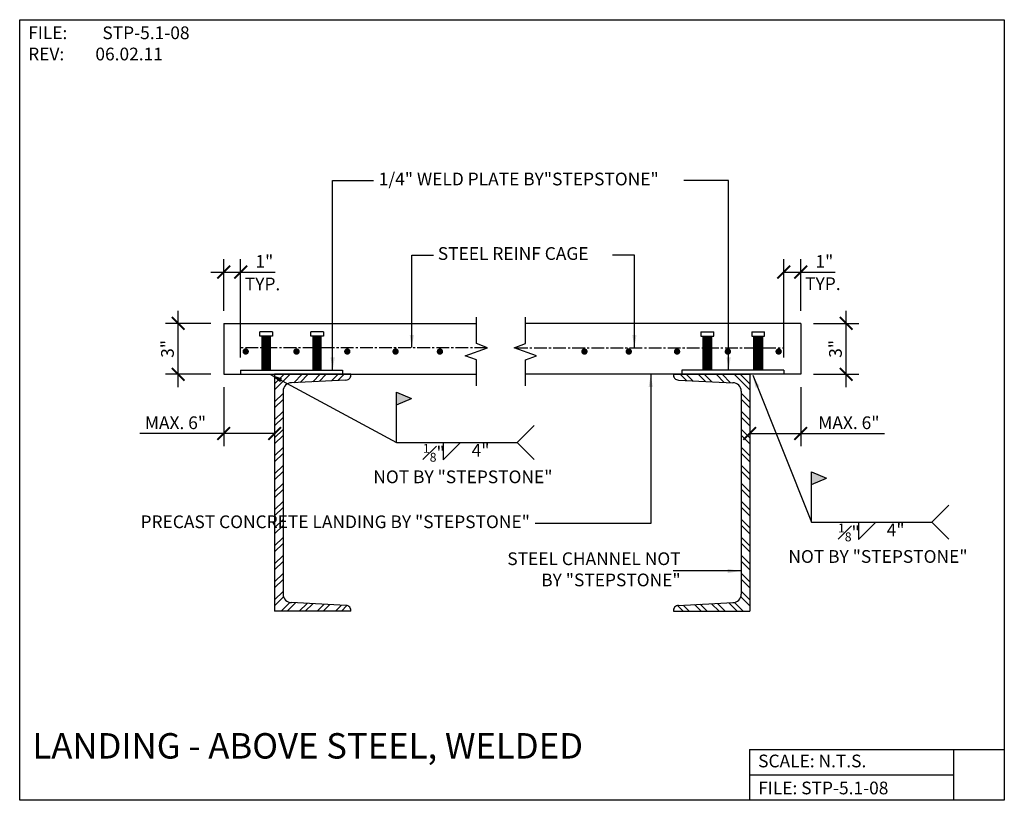
# Model space of a CAD drawing. Units: inches. Extents: x -1374.5 to -1316.5, y 4855.6 to 4901.6.
import ezdxf
from ezdxf.enums import TextEntityAlignment as Align

# ---------------------------------------------------------------- set-up
doc = ezdxf.new("R2010")
doc.units = ezdxf.units.IN
doc.header["$MEASUREMENT"] = 0
doc.header["$PDMODE"] = 34
doc.linetypes.add('CENTER2', pattern=[1.125, 0.75, -0.125, 0.125, -0.125])
for name, color, linetype in [('A-DBX', 3, 'Continuous'), ('A-DBX-TXT', 2, 'Continuous'), ('A_ARROWS', 8, 'Continuous'), ('A_CONC', 2, 'Continuous'), ('A_DIM', 96, 'Continuous'), ('A_HARDWARE', 4, 'Continuous'), ('A_MTL_HATCH', 8, 'Continuous'), ('A_NOTES', 96, 'Continuous'), ('A_STRINGERS', 8, 'Continuous'), ('A_TXT', 2, 'Continuous'), ('A_WELD_SYM', 1, 'Continuous')]:
    doc.layers.add(name, color=color, linetype=linetype)
doc.styles.add('DETAIL_NAME', font='ARIAL.TTF')
doc.styles.get("Standard").update_dxf_attribs({"font": 'ARIAL.TTF'})
doc.styles.add('TXT_08', font='ARIAL.TTF', dxfattribs={"height": 0.75})
doc.dimstyles.new('DIM_08', dxfattribs={"dimscale": 8, "dimtxt": 0.09375, "dimasz": 0.09375, "dimexe": 0.09375, "dimexo": 0.09375, "dimgap": 0.03125, "dimtad": 1, "dimdec": 4, "dimzin": 3, "dimdsep": 46, "dimlunit": 4, "dimtxsty": 'TXT_08', "dimblk": 'ARCHTICK', "dimcen": 0.09, "dimdle": 0.09375, "dimclrd": 256, "dimclre": 256, "dimclrt": 2, "dimazin": 0, "dimtm": 1e-09, "dimtfac": 1, "dimtdec": 4, "dimtmove": 0, "dimatfit": 3, "dimfxl": 0, "dimfrac": 1, "dimtolj": 1, "dimtzin": 0, "dimlwd": -1, "dimlwe": -1, "dimarcsym": 0})

# ---------------------------------------------------------------- blocks, each defined once
blk = doc.blocks.new('_ArchTick')
at = {"color": 0, "linetype": 'ByBlock', "const_width": 0.15}
blk.add_lwpolyline([(-0.5, -0.5), (0.5, 0.5)], dxfattribs=at)
blk = doc.blocks.new('*D1')
at = {"layer": 'A_DIM', "transparency": 16777216}
for p, q in [((-1365.122, 4879.923), (-1365.122, 4884.423)), ((-1363.192, 4883.673), (-1365.872, 4883.673)), ((-1363.192, 4880.673), (-1365.872, 4880.673))]:
    blk.add_line(p, q, dxfattribs=at)
at = {"layer": 'defpoints', "color": 0, "transparency": 16777216}
for p in [(-1365.122, 4883.673), (-1362.442, 4883.673), (-1362.442, 4880.673)]:
    blk.add_point(p, dxfattribs=at)
at = {"layer": 'A_DIM', "transparency": 16777216, "xscale": 0.75, "yscale": 0.75, "zscale": 0.75}
for p, rotation in [((-1365.122, 4883.673), 90), ((-1365.122, 4880.673), 270)]:
    blk.add_blockref('_ArchTick', p, dxfattribs=dict(at, rotation=rotation))
at = {"layer": 'A_DIM', "color": 2, "transparency": 16777216, "insert": (-1365.755, 4882.173), "char_height": 0.75, "attachment_point": 5, "rotation": 90, "style": 'TXT_08'}
blk.add_mtext('\\A1;3"', dxfattribs=at)
blk = doc.blocks.new('*D2')
at = {"layer": 'A_DIM', "transparency": 16777216}
for p, q in [((-1362.442, 4884.423), (-1362.442, 4887.451)), ((-1361.442, 4881.673), (-1361.442, 4887.451)), ((-1363.192, 4886.701), (-1361.442, 4886.701)), ((-1361.442, 4886.701), (-1359.4, 4886.701))]:
    blk.add_line(p, q, dxfattribs=at)
at = {"layer": 'defpoints', "color": 0, "transparency": 16777216}
for p in [(-1361.442, 4886.701), (-1362.442, 4883.673), (-1361.442, 4880.923)]:
    blk.add_point(p, dxfattribs=at)
at = {"layer": 'A_DIM', "transparency": 16777216, "xscale": 0.75, "yscale": 0.75, "zscale": 0.75, "rotation": 180}
blk.add_blockref('_ArchTick', (-1362.442, 4886.701), dxfattribs=at)
at = {"layer": 'A_DIM', "transparency": 16777216, "xscale": 0.75, "yscale": 0.75, "zscale": 0.75}
blk.add_blockref('_ArchTick', (-1361.442, 4886.701), dxfattribs=at)
at = {"layer": 'A_DIM', "color": 2, "transparency": 16777216, "insert": (-1360.046, 4887.327), "char_height": 0.75, "attachment_point": 5, "style": 'TXT_08'}
blk.add_mtext('\\A1;1"', dxfattribs=at)
blk = doc.blocks.new('*D3')
at = {"layer": 'A_DIM', "transparency": 16777216}
for p, q in [((-1362.442, 4879.923), (-1362.442, 4876.437)), ((-1359.442, 4879.923), (-1359.442, 4876.437)), ((-1362.442, 4877.187), (-1367.372, 4877.187)), ((-1359.442, 4877.187), (-1363.192, 4877.187))]:
    blk.add_line(p, q, dxfattribs=at)
at = {"layer": 'defpoints', "color": 0, "transparency": 16777216}
for p in [(-1362.442, 4880.673), (-1359.442, 4880.673), (-1359.442, 4877.187)]:
    blk.add_point(p, dxfattribs=at)
at = {"layer": 'A_DIM', "transparency": 16777216, "xscale": 0.75, "yscale": 0.75, "zscale": 0.75, "rotation": 180}
blk.add_blockref('_ArchTick', (-1362.442, 4877.187), dxfattribs=at)
at = {"layer": 'A_DIM', "transparency": 16777216, "xscale": 0.75, "yscale": 0.75, "zscale": 0.75}
blk.add_blockref('_ArchTick', (-1359.442, 4877.187), dxfattribs=at)
at = {"layer": 'A_DIM', "color": 2, "transparency": 16777216, "insert": (-1365.282, 4877.82), "char_height": 0.75, "attachment_point": 5, "style": 'TXT_08'}
blk.add_mtext('\\A1;MAX. 6"', dxfattribs=at)
blk = doc.blocks.new('*D6')
at = {"layer": 'A_DIM', "transparency": 16777216}
for p, q in [((-1325.773, 4879.923), (-1325.773, 4884.423)), ((-1327.703, 4883.673), (-1325.023, 4883.673)), ((-1327.703, 4880.673), (-1325.023, 4880.673))]:
    blk.add_line(p, q, dxfattribs=at)
at = {"layer": 'defpoints', "color": 0, "transparency": 16777216}
for p in [(-1328.453, 4883.673), (-1325.773, 4883.673), (-1328.453, 4880.673)]:
    blk.add_point(p, dxfattribs=at)
at = {"layer": 'A_DIM', "transparency": 16777216, "xscale": 0.75, "yscale": 0.75, "zscale": 0.75}
for p, rotation in [((-1325.773, 4883.673), 90), ((-1325.773, 4880.673), 270)]:
    blk.add_blockref('_ArchTick', p, dxfattribs=dict(at, rotation=rotation))
at = {"layer": 'A_DIM', "color": 2, "transparency": 16777216, "insert": (-1326.406, 4882.173), "char_height": 0.75, "attachment_point": 5, "rotation": 90, "style": 'TXT_08'}
blk.add_mtext('\\A1;3"', dxfattribs=at)
blk = doc.blocks.new('*D4')
at = {"layer": 'A_DIM', "transparency": 16777216}
for p, q in [((-1329.453, 4881.673), (-1329.453, 4887.451)), ((-1328.453, 4884.423), (-1328.453, 4887.451)), ((-1329.453, 4886.701), (-1327.703, 4886.701)), ((-1328.453, 4886.701), (-1326.412, 4886.701))]:
    blk.add_line(p, q, dxfattribs=at)
at = {"layer": 'defpoints', "color": 0, "transparency": 16777216}
for p in [(-1329.453, 4886.701), (-1328.453, 4883.673), (-1329.453, 4880.923)]:
    blk.add_point(p, dxfattribs=at)
at = {"layer": 'A_DIM', "transparency": 16777216, "xscale": 0.75, "yscale": 0.75, "zscale": 0.75, "rotation": 180}
blk.add_blockref('_ArchTick', (-1329.453, 4886.701), dxfattribs=at)
at = {"layer": 'A_DIM', "transparency": 16777216, "xscale": 0.75, "yscale": 0.75, "zscale": 0.75}
blk.add_blockref('_ArchTick', (-1328.453, 4886.701), dxfattribs=at)
at = {"layer": 'A_DIM', "color": 2, "transparency": 16777216, "insert": (-1327.057, 4887.327), "char_height": 0.75, "attachment_point": 5, "style": 'TXT_08'}
blk.add_mtext('\\A1;1"', dxfattribs=at)
blk = doc.blocks.new('*D5')
at = {"layer": 'A_DIM', "transparency": 16777216}
for p, q in [((-1331.453, 4879.923), (-1331.453, 4876.437)), ((-1328.453, 4879.923), (-1328.453, 4876.437)), ((-1331.453, 4877.187), (-1327.703, 4877.187)), ((-1328.453, 4877.187), (-1323.523, 4877.187))]:
    blk.add_line(p, q, dxfattribs=at)
at = {"layer": 'defpoints', "color": 0, "transparency": 16777216}
for p in [(-1331.453, 4880.673), (-1328.453, 4880.673), (-1331.453, 4877.187)]:
    blk.add_point(p, dxfattribs=at)
at = {"layer": 'A_DIM', "transparency": 16777216, "xscale": 0.75, "yscale": 0.75, "zscale": 0.75, "rotation": 180}
blk.add_blockref('_ArchTick', (-1331.453, 4877.187), dxfattribs=at)
at = {"layer": 'A_DIM', "transparency": 16777216, "xscale": 0.75, "yscale": 0.75, "zscale": 0.75}
blk.add_blockref('_ArchTick', (-1328.453, 4877.187), dxfattribs=at)
at = {"layer": 'A_DIM', "color": 2, "transparency": 16777216, "insert": (-1325.613, 4877.82), "char_height": 0.75, "attachment_point": 5, "style": 'TXT_08'}
blk.add_mtext('\\A1;MAX. 6"', dxfattribs=at)

msp = doc.modelspace()

# ---------------------------------------------------------------- hatches: boundary and pattern name
at = {"layer": 'A_MTL_HATCH'}
h = msp.add_hatch(dxfattribs=at)
h.set_pattern_fill('ANSI32', color=256, scale=2, style=0)
h.set_pattern_definition([(45, (604.11465, -487.61304), (-0.53033009, 0.53033009), []), (45, (604.4682, -487.61304), (-0.53033009, 0.53033009), [])])
h.paths.add_polyline_path([(-1358.94181, 4879.6733, -0.41421356), (-1358.44181, 4880.1733), (-1355.2387, 4880.33346, 0.39965564), (-1354.94181, 4880.64557), (-1354.94181, 4880.6733), (-1359.44181, 4880.6733), (-1359.44181, 4866.72014), (-1354.94304, 4866.72014, 0.4256563), (-1355.2387, 4867.05998), (-1358.44181, 4867.22014, -0.41421356), (-1358.94181, 4867.72014)])
h = msp.add_hatch(dxfattribs=at)
h.set_pattern_fill('ANSI32', color=256, scale=2, style=0)
h.set_pattern_definition([(135, (-3295.00966, -487.61304), (0.53033009, 0.53033009), []), (135, (-3295.3632, -487.61304), (0.53033009, 0.53033009), [])])
h.paths.add_polyline_path([(-1331.9532, 4879.6733, 0.41421356), (-1332.4532, 4880.1733), (-1335.6563, 4880.33346, -0.39965564), (-1335.9532, 4880.64557), (-1335.9532, 4880.6733), (-1331.4532, 4880.6733), (-1331.4532, 4866.72014), (-1335.95197, 4866.72014, -0.4256563), (-1335.6563, 4867.05998), (-1332.4532, 4867.22014, 0.41421356), (-1331.9532, 4867.72014)])
at = {"layer": 'A_WELD_SYM'}
for points in [[(-1352.26811, 4879.62053), (-1351.37641, 4879.25118), (-1352.26811, 4878.88183)], [(-1327.81823, 4874.92712), (-1326.92653, 4874.55777), (-1327.81823, 4874.18841)]]:
    msp.add_hatch(color=256, dxfattribs=at).paths.add_polyline_path(points)

# ---------------------------------------------------------------- linework, layer by layer
at = {"layer": 'A-DBX'}
for p, q in [((-1331.45801, 4858.57129), (-1316.45804, 4858.57129)), ((-1331.45801, 4858.57129), (-1331.45801, 4855.57132)), ((-1319.45801, 4858.57129), (-1319.45801, 4855.57132)), ((-1331.45801, 4857.07131), (-1319.45801, 4857.07131))]:
    msp.add_line(p, q, dxfattribs=at)
msp.add_lwpolyline([(-1374.45804, 4901.57083), (-1316.45804, 4901.57083), (-1316.45804, 4855.57132), (-1374.45804, 4855.57132)], close=True, dxfattribs=at)
at = {"layer": 'A_ARROWS', "linetype": 'Continuous'}
for points in [[(-1347.55533, 4879.99275), (-1347.55533, 4881.5234), (-1348.21473, 4881.7634), (-1346.89594, 4882.2434), (-1347.55533, 4882.4834), (-1347.55533, 4884.04788)], [(-1344.67138, 4879.99275), (-1344.67138, 4881.5234), (-1344.01198, 4881.7634), (-1345.33077, 4882.2434), (-1344.67138, 4882.4834), (-1344.67138, 4884.04788)]]:
    msp.add_lwpolyline(points, dxfattribs=at)
at = {"layer": 'A_CONC'}
for p, q in [((-1362.44181, 4883.6733), (-1347.56242, 4883.6733)), ((-1362.44181, 4883.6733), (-1362.44181, 4880.6733)), ((-1328.4532, 4883.6733), (-1344.67138, 4883.6733)), ((-1328.4532, 4883.6733), (-1328.4532, 4880.6733)), ((-1362.44181, 4880.6733), (-1347.56242, 4880.6733)), ((-1328.4532, 4880.6733), (-1344.67138, 4880.6733))]:
    msp.add_line(p, q, dxfattribs=at)
at = {"layer": 'A_HARDWARE'}
for p, q in [((-1359.56681, 4883.1733), (-1360.31681, 4883.1733)), ((-1360.31681, 4882.9233), (-1360.31681, 4883.1733)), ((-1359.56681, 4883.1733), (-1359.56681, 4882.9233)), ((-1356.56681, 4883.1733), (-1357.31681, 4883.1733)), ((-1357.31681, 4882.9233), (-1357.31681, 4883.1733)), ((-1356.56681, 4883.1733), (-1356.56681, 4882.9233)), ((-1334.3282, 4883.1733), (-1333.5782, 4883.1733)), ((-1334.3282, 4883.1733), (-1334.3282, 4882.9233)), ((-1333.5782, 4882.9233), (-1333.5782, 4883.1733)), ((-1331.3282, 4883.1733), (-1330.5782, 4883.1733)), ((-1331.3282, 4883.1733), (-1331.3282, 4882.9233)), ((-1330.5782, 4882.9233), (-1330.5782, 4883.1733)), ((-1359.56681, 4882.9233), (-1360.31681, 4882.9233)), ((-1360.19181, 4882.9233), (-1360.19181, 4880.9233)), ((-1359.69181, 4882.89205), (-1360.19181, 4882.89205)), ((-1359.69181, 4882.8608), (-1360.19181, 4882.8608)), ((-1359.69181, 4882.82955), (-1360.19181, 4882.82955)), ((-1359.69181, 4882.7983), (-1360.19181, 4882.7983)), ((-1359.69181, 4882.76705), (-1360.19181, 4882.76705)), ((-1359.69181, 4882.7358), (-1360.19181, 4882.7358)), ((-1359.69181, 4882.70455), (-1360.19181, 4882.70455)), ((-1359.69181, 4882.6733), (-1360.19181, 4882.6733)), ((-1359.69181, 4882.64205), (-1360.19181, 4882.64205)), ((-1359.69181, 4882.6108), (-1360.19181, 4882.6108)), ((-1359.69181, 4882.57955), (-1360.19181, 4882.57955)), ((-1359.69181, 4882.5483), (-1360.19181, 4882.5483)), ((-1359.69181, 4882.51705), (-1360.19181, 4882.51705)), ((-1359.69181, 4882.4858), (-1360.19181, 4882.4858)), ((-1359.69181, 4882.45455), (-1360.19181, 4882.45455)), ((-1359.69181, 4880.9233), (-1359.69181, 4882.9233)), ((-1356.56681, 4882.9233), (-1357.31681, 4882.9233)), ((-1357.19181, 4882.9233), (-1357.19181, 4880.9233)), ((-1356.69181, 4882.89205), (-1357.19181, 4882.89205)), ((-1356.69181, 4882.8608), (-1357.19181, 4882.8608)), ((-1356.69181, 4882.82955), (-1357.19181, 4882.82955)), ((-1356.69181, 4882.7983), (-1357.19181, 4882.7983)), ((-1356.69181, 4882.76705), (-1357.19181, 4882.76705)), ((-1356.69181, 4882.7358), (-1357.19181, 4882.7358)), ((-1356.69181, 4882.70455), (-1357.19181, 4882.70455)), ((-1356.69181, 4882.6733), (-1357.19181, 4882.6733)), ((-1356.69181, 4882.64205), (-1357.19181, 4882.64205)), ((-1356.69181, 4882.6108), (-1357.19181, 4882.6108)), ((-1356.69181, 4882.57955), (-1357.19181, 4882.57955)), ((-1356.69181, 4882.5483), (-1357.19181, 4882.5483)), ((-1356.69181, 4882.51705), (-1357.19181, 4882.51705)), ((-1356.69181, 4882.4858), (-1357.19181, 4882.4858)), ((-1356.69181, 4882.45455), (-1357.19181, 4882.45455)), ((-1356.69181, 4880.9233), (-1356.69181, 4882.9233)), ((-1334.3282, 4882.9233), (-1333.5782, 4882.9233)), ((-1334.2032, 4880.9233), (-1334.2032, 4882.9233)), ((-1334.2032, 4882.89205), (-1333.7032, 4882.89205)), ((-1334.2032, 4882.8608), (-1333.7032, 4882.8608)), ((-1334.2032, 4882.82955), (-1333.7032, 4882.82955)), ((-1334.2032, 4882.7983), (-1333.7032, 4882.7983)), ((-1334.2032, 4882.76705), (-1333.7032, 4882.76705)), ((-1334.2032, 4882.7358), (-1333.7032, 4882.7358)), ((-1334.2032, 4882.70455), (-1333.7032, 4882.70455)), ((-1334.2032, 4882.6733), (-1333.7032, 4882.6733)), ((-1334.2032, 4882.64205), (-1333.7032, 4882.64205)), ((-1334.2032, 4882.6108), (-1333.7032, 4882.6108)), ((-1334.2032, 4882.57955), (-1333.7032, 4882.57955)), ((-1334.2032, 4882.5483), (-1333.7032, 4882.5483)), ((-1334.2032, 4882.51705), (-1333.7032, 4882.51705)), ((-1334.2032, 4882.4858), (-1333.7032, 4882.4858)), ((-1334.2032, 4882.45455), (-1333.7032, 4882.45455)), ((-1333.7032, 4882.9233), (-1333.7032, 4880.9233)), ((-1331.3282, 4882.9233), (-1330.5782, 4882.9233)), ((-1331.2032, 4880.9233), (-1331.2032, 4882.9233)), ((-1331.2032, 4882.89205), (-1330.7032, 4882.89205)), ((-1331.2032, 4882.8608), (-1330.7032, 4882.8608)), ((-1331.2032, 4882.82955), (-1330.7032, 4882.82955)), ((-1331.2032, 4882.7983), (-1330.7032, 4882.7983)), ((-1331.2032, 4882.76705), (-1330.7032, 4882.76705)), ((-1331.2032, 4882.7358), (-1330.7032, 4882.7358)), ((-1331.2032, 4882.70455), (-1330.7032, 4882.70455)), ((-1331.2032, 4882.6733), (-1330.7032, 4882.6733)), ((-1331.2032, 4882.64205), (-1330.7032, 4882.64205)), ((-1331.2032, 4882.6108), (-1330.7032, 4882.6108)), ((-1331.2032, 4882.57955), (-1330.7032, 4882.57955)), ((-1331.2032, 4882.5483), (-1330.7032, 4882.5483)), ((-1331.2032, 4882.51705), (-1330.7032, 4882.51705)), ((-1331.2032, 4882.4858), (-1330.7032, 4882.4858)), ((-1331.2032, 4882.45455), (-1330.7032, 4882.45455)), ((-1330.7032, 4882.9233), (-1330.7032, 4880.9233)), ((-1359.69181, 4882.4233), (-1360.19181, 4882.4233)), ((-1359.69181, 4882.39205), (-1360.19181, 4882.39205)), ((-1359.69181, 4882.3608), (-1360.19181, 4882.3608)), ((-1359.69181, 4882.32955), (-1360.19181, 4882.32955)), ((-1359.69181, 4882.2983), (-1360.19181, 4882.2983)), ((-1359.69181, 4882.26705), (-1360.19181, 4882.26705)), ((-1359.69181, 4882.2358), (-1360.19181, 4882.2358)), ((-1359.69181, 4882.20455), (-1360.19181, 4882.20455)), ((-1359.69181, 4882.1733), (-1360.19181, 4882.1733)), ((-1359.69181, 4882.14205), (-1360.19181, 4882.14205)), ((-1359.69181, 4882.1108), (-1360.19181, 4882.1108)), ((-1359.69181, 4882.07955), (-1360.19181, 4882.07955)), ((-1359.69181, 4882.0483), (-1360.19181, 4882.0483)), ((-1359.69181, 4882.01705), (-1360.19181, 4882.01705)), ((-1359.69181, 4881.9858), (-1360.19181, 4881.9858)), ((-1359.69181, 4881.95455), (-1360.19181, 4881.95455)), ((-1359.69181, 4881.9233), (-1360.19181, 4881.9233)), ((-1359.69181, 4881.89205), (-1360.19181, 4881.89205)), ((-1359.69181, 4881.8608), (-1360.19181, 4881.8608)), ((-1356.69181, 4882.4233), (-1357.19181, 4882.4233)), ((-1356.69181, 4882.39205), (-1357.19181, 4882.39205)), ((-1356.69181, 4882.3608), (-1357.19181, 4882.3608)), ((-1356.69181, 4882.32955), (-1357.19181, 4882.32955)), ((-1356.69181, 4882.2983), (-1357.19181, 4882.2983)), ((-1356.69181, 4882.26705), (-1357.19181, 4882.26705)), ((-1356.69181, 4882.2358), (-1357.19181, 4882.2358)), ((-1356.69181, 4882.20455), (-1357.19181, 4882.20455)), ((-1356.69181, 4882.1733), (-1357.19181, 4882.1733)), ((-1356.69181, 4882.14205), (-1357.19181, 4882.14205)), ((-1356.69181, 4882.1108), (-1357.19181, 4882.1108)), ((-1356.69181, 4882.07955), (-1357.19181, 4882.07955)), ((-1356.69181, 4882.0483), (-1357.19181, 4882.0483)), ((-1356.69181, 4882.01705), (-1357.19181, 4882.01705)), ((-1356.69181, 4881.9858), (-1357.19181, 4881.9858)), ((-1356.69181, 4881.95455), (-1357.19181, 4881.95455)), ((-1356.69181, 4881.9233), (-1357.19181, 4881.9233)), ((-1356.69181, 4881.89205), (-1357.19181, 4881.89205)), ((-1356.69181, 4881.8608), (-1357.19181, 4881.8608)), ((-1334.2032, 4882.4233), (-1333.7032, 4882.4233)), ((-1334.2032, 4882.39205), (-1333.7032, 4882.39205)), ((-1334.2032, 4882.3608), (-1333.7032, 4882.3608)), ((-1334.2032, 4882.32955), (-1333.7032, 4882.32955)), ((-1334.2032, 4882.2983), (-1333.7032, 4882.2983)), ((-1334.2032, 4882.26705), (-1333.7032, 4882.26705)), ((-1334.2032, 4882.2358), (-1333.7032, 4882.2358)), ((-1334.2032, 4882.20455), (-1333.7032, 4882.20455)), ((-1334.2032, 4882.1733), (-1333.7032, 4882.1733)), ((-1334.2032, 4882.14205), (-1333.7032, 4882.14205)), ((-1334.2032, 4882.1108), (-1333.7032, 4882.1108)), ((-1334.2032, 4882.07955), (-1333.7032, 4882.07955)), ((-1334.2032, 4882.0483), (-1333.7032, 4882.0483)), ((-1334.2032, 4882.01705), (-1333.7032, 4882.01705)), ((-1334.2032, 4881.9858), (-1333.7032, 4881.9858)), ((-1334.2032, 4881.95455), (-1333.7032, 4881.95455)), ((-1334.2032, 4881.9233), (-1333.7032, 4881.9233)), ((-1334.2032, 4881.89205), (-1333.7032, 4881.89205)), ((-1334.2032, 4881.8608), (-1333.7032, 4881.8608)), ((-1331.2032, 4882.4233), (-1330.7032, 4882.4233)), ((-1331.2032, 4882.39205), (-1330.7032, 4882.39205)), ((-1331.2032, 4882.3608), (-1330.7032, 4882.3608)), ((-1331.2032, 4882.32955), (-1330.7032, 4882.32955)), ((-1331.2032, 4882.2983), (-1330.7032, 4882.2983)), ((-1331.2032, 4882.26705), (-1330.7032, 4882.26705)), ((-1331.2032, 4882.2358), (-1330.7032, 4882.2358)), ((-1331.2032, 4882.20455), (-1330.7032, 4882.20455)), ((-1331.2032, 4882.1733), (-1330.7032, 4882.1733)), ((-1331.2032, 4882.14205), (-1330.7032, 4882.14205)), ((-1331.2032, 4882.1108), (-1330.7032, 4882.1108)), ((-1331.2032, 4882.07955), (-1330.7032, 4882.07955)), ((-1331.2032, 4882.0483), (-1330.7032, 4882.0483)), ((-1331.2032, 4882.01705), (-1330.7032, 4882.01705)), ((-1331.2032, 4881.9858), (-1330.7032, 4881.9858)), ((-1331.2032, 4881.95455), (-1330.7032, 4881.95455)), ((-1331.2032, 4881.9233), (-1330.7032, 4881.9233)), ((-1331.2032, 4881.89205), (-1330.7032, 4881.89205)), ((-1331.2032, 4881.8608), (-1330.7032, 4881.8608)), ((-1359.69181, 4881.82955), (-1360.19181, 4881.82955)), ((-1359.69181, 4881.7983), (-1360.19181, 4881.7983)), ((-1359.69181, 4881.76705), (-1360.19181, 4881.76705)), ((-1359.69181, 4881.7358), (-1360.19181, 4881.7358)), ((-1359.69181, 4881.70455), (-1360.19181, 4881.70455)), ((-1359.69181, 4881.6733), (-1360.19181, 4881.6733)), ((-1359.69181, 4881.64205), (-1360.19181, 4881.64205)), ((-1359.69181, 4881.6108), (-1360.19181, 4881.6108)), ((-1359.69181, 4881.57955), (-1360.19181, 4881.57955)), ((-1359.69181, 4881.5483), (-1360.19181, 4881.5483)), ((-1359.69181, 4881.51705), (-1360.19181, 4881.51705)), ((-1359.69181, 4881.4858), (-1360.19181, 4881.4858)), ((-1359.69181, 4881.45455), (-1360.19181, 4881.45455)), ((-1359.69181, 4881.4233), (-1360.19181, 4881.4233)), ((-1359.69181, 4881.39205), (-1360.19181, 4881.39205)), ((-1359.69181, 4881.3608), (-1360.19181, 4881.3608)), ((-1359.69181, 4881.32955), (-1360.19181, 4881.32955)), ((-1359.69181, 4881.2983), (-1360.19181, 4881.2983)), ((-1356.69181, 4881.82955), (-1357.19181, 4881.82955)), ((-1356.69181, 4881.7983), (-1357.19181, 4881.7983)), ((-1356.69181, 4881.76705), (-1357.19181, 4881.76705)), ((-1356.69181, 4881.7358), (-1357.19181, 4881.7358)), ((-1356.69181, 4881.70455), (-1357.19181, 4881.70455)), ((-1356.69181, 4881.6733), (-1357.19181, 4881.6733)), ((-1356.69181, 4881.64205), (-1357.19181, 4881.64205)), ((-1356.69181, 4881.6108), (-1357.19181, 4881.6108)), ((-1356.69181, 4881.57955), (-1357.19181, 4881.57955)), ((-1356.69181, 4881.5483), (-1357.19181, 4881.5483)), ((-1356.69181, 4881.51705), (-1357.19181, 4881.51705)), ((-1356.69181, 4881.4858), (-1357.19181, 4881.4858)), ((-1356.69181, 4881.45455), (-1357.19181, 4881.45455)), ((-1356.69181, 4881.4233), (-1357.19181, 4881.4233)), ((-1356.69181, 4881.39205), (-1357.19181, 4881.39205)), ((-1356.69181, 4881.3608), (-1357.19181, 4881.3608)), ((-1356.69181, 4881.32955), (-1357.19181, 4881.32955)), ((-1356.69181, 4881.2983), (-1357.19181, 4881.2983)), ((-1334.2032, 4881.82955), (-1333.7032, 4881.82955)), ((-1334.2032, 4881.7983), (-1333.7032, 4881.7983)), ((-1334.2032, 4881.76705), (-1333.7032, 4881.76705)), ((-1334.2032, 4881.7358), (-1333.7032, 4881.7358)), ((-1334.2032, 4881.70455), (-1333.7032, 4881.70455)), ((-1334.2032, 4881.6733), (-1333.7032, 4881.6733)), ((-1334.2032, 4881.64205), (-1333.7032, 4881.64205)), ((-1334.2032, 4881.6108), (-1333.7032, 4881.6108)), ((-1334.2032, 4881.57955), (-1333.7032, 4881.57955)), ((-1334.2032, 4881.5483), (-1333.7032, 4881.5483)), ((-1334.2032, 4881.51705), (-1333.7032, 4881.51705)), ((-1334.2032, 4881.4858), (-1333.7032, 4881.4858)), ((-1334.2032, 4881.45455), (-1333.7032, 4881.45455)), ((-1334.2032, 4881.4233), (-1333.7032, 4881.4233)), ((-1334.2032, 4881.39205), (-1333.7032, 4881.39205)), ((-1334.2032, 4881.3608), (-1333.7032, 4881.3608)), ((-1334.2032, 4881.32955), (-1333.7032, 4881.32955)), ((-1334.2032, 4881.2983), (-1333.7032, 4881.2983)), ((-1331.2032, 4881.82955), (-1330.7032, 4881.82955)), ((-1331.2032, 4881.7983), (-1330.7032, 4881.7983)), ((-1331.2032, 4881.76705), (-1330.7032, 4881.76705)), ((-1331.2032, 4881.7358), (-1330.7032, 4881.7358)), ((-1331.2032, 4881.70455), (-1330.7032, 4881.70455)), ((-1331.2032, 4881.6733), (-1330.7032, 4881.6733)), ((-1331.2032, 4881.64205), (-1330.7032, 4881.64205)), ((-1331.2032, 4881.6108), (-1330.7032, 4881.6108)), ((-1331.2032, 4881.57955), (-1330.7032, 4881.57955)), ((-1331.2032, 4881.5483), (-1330.7032, 4881.5483)), ((-1331.2032, 4881.51705), (-1330.7032, 4881.51705)), ((-1331.2032, 4881.4858), (-1330.7032, 4881.4858)), ((-1331.2032, 4881.45455), (-1330.7032, 4881.45455)), ((-1331.2032, 4881.4233), (-1330.7032, 4881.4233)), ((-1331.2032, 4881.39205), (-1330.7032, 4881.39205)), ((-1331.2032, 4881.3608), (-1330.7032, 4881.3608)), ((-1331.2032, 4881.32955), (-1330.7032, 4881.32955)), ((-1331.2032, 4881.2983), (-1330.7032, 4881.2983)), ((-1361.44181, 4880.9233), (-1355.44181, 4880.9233)), ((-1361.44181, 4880.9233), (-1361.44181, 4880.6733)), ((-1359.69181, 4881.26705), (-1360.19181, 4881.26705)), ((-1359.69181, 4881.2358), (-1360.19181, 4881.2358)), ((-1359.69181, 4881.20455), (-1360.19181, 4881.20455)), ((-1359.69181, 4881.1733), (-1360.19181, 4881.1733)), ((-1359.69181, 4881.14205), (-1360.19181, 4881.14205)), ((-1359.69181, 4881.1108), (-1360.19181, 4881.1108)), ((-1359.69181, 4881.07955), (-1360.19181, 4881.07955)), ((-1359.69181, 4881.0483), (-1360.19181, 4881.0483)), ((-1359.69181, 4881.01705), (-1360.19181, 4881.01705)), ((-1359.69181, 4880.9858), (-1360.19181, 4880.9858)), ((-1359.69181, 4880.95455), (-1360.19181, 4880.95455)), ((-1356.69181, 4881.26705), (-1357.19181, 4881.26705)), ((-1356.69181, 4881.2358), (-1357.19181, 4881.2358)), ((-1356.69181, 4881.20455), (-1357.19181, 4881.20455)), ((-1356.69181, 4881.1733), (-1357.19181, 4881.1733)), ((-1356.69181, 4881.14205), (-1357.19181, 4881.14205)), ((-1356.69181, 4881.1108), (-1357.19181, 4881.1108)), ((-1356.69181, 4881.07955), (-1357.19181, 4881.07955)), ((-1356.69181, 4881.0483), (-1357.19181, 4881.0483)), ((-1356.69181, 4881.01705), (-1357.19181, 4881.01705)), ((-1356.69181, 4880.9858), (-1357.19181, 4880.9858)), ((-1356.69181, 4880.95455), (-1357.19181, 4880.95455)), ((-1355.44181, 4880.9233), (-1355.44181, 4880.6733)), ((-1329.4532, 4880.9233), (-1335.4532, 4880.9233)), ((-1335.4532, 4880.9233), (-1335.4532, 4880.6733)), ((-1334.2032, 4881.26705), (-1333.7032, 4881.26705)), ((-1334.2032, 4881.2358), (-1333.7032, 4881.2358)), ((-1334.2032, 4881.20455), (-1333.7032, 4881.20455)), ((-1334.2032, 4881.1733), (-1333.7032, 4881.1733)), ((-1334.2032, 4881.14205), (-1333.7032, 4881.14205)), ((-1334.2032, 4881.1108), (-1333.7032, 4881.1108)), ((-1334.2032, 4881.07955), (-1333.7032, 4881.07955)), ((-1334.2032, 4881.0483), (-1333.7032, 4881.0483)), ((-1334.2032, 4881.01705), (-1333.7032, 4881.01705)), ((-1334.2032, 4880.9858), (-1333.7032, 4880.9858)), ((-1334.2032, 4880.95455), (-1333.7032, 4880.95455)), ((-1331.2032, 4881.26705), (-1330.7032, 4881.26705)), ((-1331.2032, 4881.2358), (-1330.7032, 4881.2358)), ((-1331.2032, 4881.20455), (-1330.7032, 4881.20455)), ((-1331.2032, 4881.1733), (-1330.7032, 4881.1733)), ((-1331.2032, 4881.14205), (-1330.7032, 4881.14205)), ((-1331.2032, 4881.1108), (-1330.7032, 4881.1108)), ((-1331.2032, 4881.07955), (-1330.7032, 4881.07955)), ((-1331.2032, 4881.0483), (-1330.7032, 4881.0483)), ((-1331.2032, 4881.01705), (-1330.7032, 4881.01705)), ((-1331.2032, 4880.9858), (-1330.7032, 4880.9858)), ((-1331.2032, 4880.95455), (-1330.7032, 4880.95455)), ((-1329.4532, 4880.9233), (-1329.4532, 4880.6733)), ((-1361.44181, 4880.6733), (-1355.44181, 4880.6733)), ((-1329.4532, 4880.6733), (-1335.4532, 4880.6733))]:
    msp.add_line(p, q, dxfattribs=at)
at = {"layer": 'A_MTL_HATCH', "linetype": 'CENTER2'}
for p, q in [((-1346.9114, 4882.22571), (-1361.46972, 4882.22571)), ((-1345.28216, 4882.22571), (-1329.42529, 4882.22571))]:
    msp.add_line(p, q, dxfattribs=at)
at = {"layer": 'A_MTL_HATCH', "linetype": 'CENTER2', "const_width": 0.1875}
for points in [[(-1361.2386, 4882.01675, 1), (-1361.0511, 4882.01675, 1)], [(-1358.05858, 4882.01675, -1), (-1358.24608, 4882.01675, -1)], [(-1355.06606, 4882.01675, -1), (-1355.25356, 4882.01675, -1)], [(-1352.22239, 4882.01675, -1), (-1352.40989, 4882.01675, -1)], [(-1349.60904, 4882.01675, -1), (-1349.79654, 4882.01675, -1)], [(-1341.28597, 4882.01675, 1), (-1341.09847, 4882.01675, 1)], [(-1338.67262, 4882.01675, 1), (-1338.48512, 4882.01675, 1)], [(-1335.82895, 4882.01675, 1), (-1335.64145, 4882.01675, 1)], [(-1332.83643, 4882.01675, 1), (-1332.64893, 4882.01675, 1)], [(-1329.65641, 4882.01675, -1), (-1329.84391, 4882.01675, -1)]]:
    msp.add_lwpolyline(points, format="xyb", close=True, dxfattribs=at)
at = {"layer": 'A_STRINGERS'}
for p, q in [((-1354.94304, 4880.6733), (-1359.44181, 4880.6733)), ((-1359.44181, 4880.6733), (-1359.44181, 4866.72014)), ((-1355.2387, 4880.33346), (-1358.44181, 4880.1733)), ((-1356.19181, 4880.6733), (-1356.19181, 4880.64557)), ((-1335.95197, 4880.6733), (-1331.4532, 4880.6733)), ((-1335.6563, 4880.33346), (-1332.4532, 4880.1733)), ((-1334.7032, 4880.6733), (-1334.7032, 4880.64557)), ((-1331.4532, 4880.6733), (-1331.4532, 4866.72014)), ((-1358.94181, 4879.6733), (-1358.94181, 4867.72014)), ((-1331.9532, 4879.6733), (-1331.9532, 4867.72014)), ((-1355.2387, 4867.05998), (-1358.44181, 4867.22014)), ((-1335.6563, 4867.05998), (-1332.4532, 4867.22014)), ((-1354.94304, 4866.72014), (-1359.44181, 4866.72014)), ((-1335.95197, 4866.72014), (-1331.4532, 4866.72014))]:
    msp.add_line(p, q, dxfattribs=at)
for centre, radius, start, end in [((-1358.44181, 4879.6733), 0.5, 90, 180), ((-1355.25431, 4880.64557), 0.3125, 272.8624052, 5.0917445), ((-1335.6407, 4880.64557), 0.3125, 174.9082555, 267.1375948), ((-1332.4532, 4879.6733), 0.5, 0, 90), ((-1358.44181, 4867.72014), 0.5, 180, 270), ((-1332.4532, 4867.72014), 0.5, 270, 0), ((-1355.25431, 4866.74787), 0.3125, 354.9082555, 87.1375948), ((-1335.6407, 4866.74787), 0.3125, 92.8624052, 185.0917445)]:
    msp.add_arc(centre, radius, start, end, dxfattribs=at)
at = {"layer": 'A_WELD_SYM'}
for p, q in [((-1352.26811, 4876.65767), (-1352.26811, 4879.62053)), ((-1352.26811, 4879.62053), (-1351.37641, 4879.25118)), ((-1352.26811, 4878.88183), (-1351.37641, 4879.25118)), ((-1345.15273, 4876.65767), (-1344.15273, 4877.65767)), ((-1345.15273, 4876.65767), (-1344.15273, 4875.65767)), ((-1349.50415, 4876.63365), (-1349.50415, 4875.63365)), ((-1349.50415, 4875.63365), (-1348.50415, 4876.63365)), ((-1327.81823, 4871.96425), (-1327.81823, 4874.92712)), ((-1327.81823, 4874.92712), (-1326.92653, 4874.55777)), ((-1327.81823, 4874.18841), (-1326.92653, 4874.55777)), ((-1320.72569, 4871.96093), (-1319.72569, 4872.96093)), ((-1325.05427, 4871.94023), (-1325.05427, 4870.94023)), ((-1325.05427, 4870.94023), (-1324.05427, 4871.94023)), ((-1320.72569, 4871.96093), (-1319.72569, 4870.96093))]:
    msp.add_line(p, q, dxfattribs=at)

# ---------------------------------------------------------------- texts
at = {"layer": 'A-DBX-TXT', "style": 'DETAIL_NAME'}
msp.add_text('LANDING - ABOVE STEEL, WELDED', height=1.5, dxfattribs=at).set_placement((-1373.70804, 4858.78115), align=Align.MIDDLE_LEFT)
at = {"layer": 'A-DBX-TXT'}
for s, p in [('SCALE: N.T.S.', (-1330.95801, 4857.88962)), ('FILE: STP-5.1-08', (-1330.95801, 4856.29841))]:
    msp.add_text(s, height=0.75, dxfattribs=at).set_placement(p, align=Align.MIDDLE_LEFT)
at = {"layer": 'A-DBX-TXT', "insert": (-1373.95804, 4901.17294), "char_height": 0.75, "width": 10.4787314, "attachment_point": 1}
msp.add_mtext('FILE: ^ISTP-5.1-08\\PREV:^I06.02.11', dxfattribs=at)
at = {"layer": 'A_NOTES', "color": 2, "char_height": 0.75, "style": 'TXT_08'}
for s, insert, width, attachment_point in [('1/4" WELD PLATE BY"STEPSTONE"', (-1353.30849, 4892.08489), 28.6808773, 4), ('STEEL REINF CAGE', (-1349.82836, 4887.69433), 11.4031602, 4), ('PRECAST CONCRETE LANDING BY "STEPSTONE"', (-1344.40435, 4871.88682), 27.5132733, 6), ('STEEL CHANNEL NOT \\PBY "STEPSTONE"', (-1335.52367, 4869.08518), 17.6038019, 6)]:
    msp.add_mtext(s, dxfattribs=dict(at, insert=insert, width=width, attachment_point=attachment_point))
at = {"layer": 'A_TXT', "char_height": 0.75, "attachment_point": 1, "style": 'TXT_08'}
for s, insert, width in [('TYP.', (-1361.19665, 4886.37544), 13.0316643), ('TYP.', (-1328.18982, 4886.38786), 13.0316643), ('\\A1;{\\H0.7x;\\S1#8;}"', (-1350.70217, 4876.57407), 8.4387582), ('4"', (-1347.83658, 4876.57407), 8.4387582), ('NOT BY "STEPSTONE"', (-1353.62665, 4875.00785), 13.0316643), ('\\A1;{\\H0.7x;\\S1#8;}"', (-1326.2523, 4871.88065), 8.4387582), ('4"', (-1323.38671, 4871.88065), 8.4387582), ('NOT BY "STEPSTONE"', (-1329.17678, 4870.31444), 13.0316643)]:
    msp.add_mtext(s, dxfattribs=dict(at, insert=insert, width=width))

# ---------------------------------------------------------------- dimensions: what is measured, and where the dimension line sits
at = {"layer": 'A_DIM'}
dim = msp.add_linear_dim(base=(-1361.44181, 4886.7008), p1=(-1362.44181, 4883.6733), p2=(-1361.44181, 4880.9233), dimstyle='DIM_08', dxfattribs=at)
dim.commit()
dim.dimension.update_dxf_attribs({"geometry": '*D2', "text_midpoint": (-1360.04609, 4886.7008), "dimtype": 160})
for base, p1, p2, angle, picture, middle in [((-1329.4532, 4886.7008), (-1328.4532, 4883.6733), (-1329.4532, 4880.9233), 180, '*D4', (-1327.05748, 4886.7008)), ((-1365.12224, 4883.6733), (-1362.44181, 4880.6733), (-1362.44181, 4883.6733), 90, '*D1', (-1365.12224, 4882.1733)), ((-1325.77276, 4883.6733), (-1328.4532, 4880.6733), (-1328.4532, 4883.6733), 90, '*D6', (-1325.77276, 4882.1733))]:
    dim = msp.add_linear_dim(base=base, p1=p1, p2=p2, angle=angle, dimstyle='DIM_08', dxfattribs=at)
    dim.commit()
    dim.dimension.update_dxf_attribs({"geometry": picture, "text_midpoint": middle, "dimtype": 160})
dim = msp.add_linear_dim(base=(-1359.44181, 4877.18733), p1=(-1362.44181, 4880.6733), p2=(-1359.44181, 4880.6733), text='MAX. 6"', dimstyle='DIM_08', dxfattribs=at)
dim.commit()
dim.dimension.update_dxf_attribs({"geometry": '*D3', "text_midpoint": (-1365.28202, 4877.18733), "dimtype": 160})
dim = msp.add_linear_dim(base=(-1331.4532, 4877.18733), p1=(-1328.4532, 4880.6733), p2=(-1331.4532, 4880.6733), angle=180, text='MAX. 6"', dimstyle='DIM_08', dxfattribs=at)
dim.commit()
dim.dimension.update_dxf_attribs({"geometry": '*D5', "text_midpoint": (-1325.61299, 4877.18733), "dimtype": 160})

# ---------------------------------------------------------------- leaders
at = {"layer": 'A_NOTES', "annotation_type": 0, "has_hookline": 1}
for points, hookline_direction, text_width in [([(-1356.02288, 4880.9233), (-1356.02288, 4892.08489), (-1353.61473, 4892.08489)], 0, 17.37227), ([(-1351.3591, 4882.24605), (-1351.3591, 4887.69433), (-1350.07836, 4887.69433)], 0, 9.91064), ([(-1337.28434, 4880.6733), (-1337.28434, 4871.88682), (-1344.10057, 4871.88682)], 1, 25.00733), ([(-1332.00023, 4869.08518), (-1335.9646, 4869.08518)], 1, 11.05201)]:
    msp.add_leader(points, dimstyle='DIM_08', override={"dimgap": 0.03125, "dimtad": 0}, dxfattribs=dict(at, hookline_direction=hookline_direction, text_width=text_width))
at = {"layer": 'A_NOTES'}
for points in [[(-1332.69811, 4880.9233), (-1332.69811, 4892.08489), (-1335.33058, 4892.08489)], [(-1338.24773, 4882.24605), (-1338.24773, 4887.69433), (-1339.52847, 4887.69433)]]:
    msp.add_leader(points, dimstyle='DIM_08', override={"dimgap": 0.03125, "dimtad": 0}, dxfattribs=at)
at = {"layer": 'A_WELD_SYM'}
for points in [[(-1359.71688, 4880.6733), (-1352.26811, 4876.65767), (-1345.15273, 4876.65767)], [(-1331.27169, 4880.61506), (-1327.81823, 4871.96425), (-1320.70286, 4871.96425)]]:
    msp.add_leader(points, dimstyle='DIM_08', override={"dimgap": 0.03125, "dimtad": 0}, dxfattribs=at)

doc.saveas('drawing.dxf')
